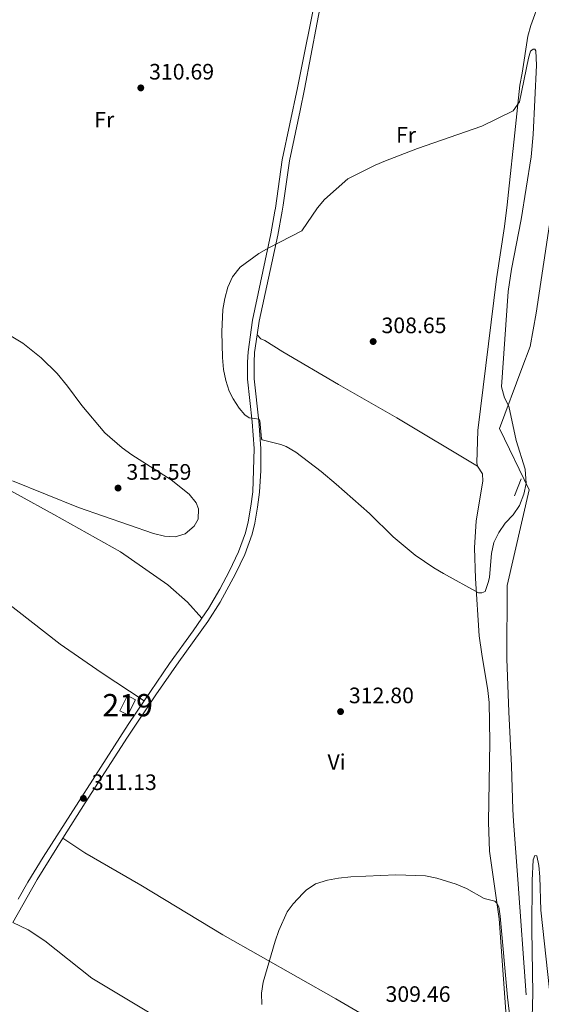
# Model space of a CAD drawing. Units: metres. Extents: x 601196 to 608145, y 4687526 to 4692255.
# Drawn here: x 604790 to 605024, y 4691268 to 4691709 of the extents above; entities that cross this region are included whole.
import ezdxf
from ezdxf.enums import TextEntityAlignment as Align

# ---------------------------------------------------------------- set-up
doc = ezdxf.new("R2010")
doc.units = ezdxf.units.M
doc.header["$MEASUREMENT"] = 0
doc.linetypes.add('DGN Style 2', pattern=[86.62620000000001, 51.97572, -34.65048000000001])
doc.linetypes.add('DGN Style 3', pattern=[121.27668000000003, 86.62620000000001, -34.65048000000001])
for name, color, linetype, lineweight in [('Nivel 15', 7, 'Continuous', 0), ('Nivel 20', 7, 'Continuous', 0), ('Nivel 21', 7, 'Continuous', 0), ('Nivel 36', 7, 'Continuous', 0), ('Nivel 37', 7, 'Continuous', 0), ('Nivel 41', 7, 'Continuous', 0), ('Nivel 48', 7, 'Continuous', 0), ('Nivel 5', 7, 'Continuous', 0), ('Nivel 52', 7, 'Continuous', 0), ('Nivel 7', 7, 'Continuous', 0)]:
    doc.layers.add(name, color=color, linetype=linetype, lineweight=lineweight)
doc.styles.add('Style-Arial', font='txt')
doc.styles.add('Style-Arial Narrow', font='txt')

# ---------------------------------------------------------------- blocks, each defined once
blk = doc.blocks.new('5PATER')
at = {"layer": 'Nivel 7', "linetype": 'Continuous', "lineweight": 0}
h = blk.add_hatch(color=51, dxfattribs=at)
edge = h.paths.add_edge_path()
edge.add_ellipse((-0.005119055509567261, -0.03297889232635498), major_axis=(-10.95721237942168, -11.10700355961716), ratio=0.9994222409660317, start_angle=0, end_angle=360)

msp = doc.modelspace()

# ---------------------------------------------------------------- linework, layer by layer
at = {"layer": 'Nivel 15', "color": 51, "linetype": 'Continuous', "lineweight": 13, "elevation": 314.44, "flags": 128}
msp.add_lwpolyline([(604834.8999999985, 4691399.289999999), (604838.379999999, 4691406.059999999), (604841.9600000009, 4691404.219999999), (604838.4800000004, 4691397.449999999), (604834.8999999985, 4691399.289999999)], dxfattribs=at)
at = {"layer": 'Nivel 20', "color": 7, "linetype": 'DGN Style 2', "lineweight": 0}
msp.add_polyline3d([(605041.129999999, 4691708.66, 311.86), (605036.8599999994, 4691674.559999999, 312.85), (605032.4499999993, 4691648.190000001, 312.03), (605028.6799999997, 4691623.300000001, 311.7), (605021.8000000007, 4691577.48, 311.37), (605019.0199999996, 4691562.600000001, 311.04), (605015.3200000003, 4691552.699999999, 310.72), (605005.370000001, 4691525.780000001, 309.08), (605018.5799999982, 4691498.260000002, 310.39), (605008.8000000007, 4691455.440000001, 313.66), (605008.5500000007, 4691422.550000001, 313.33), (605009.5399999991, 4691398.719999999, 314.64), (605010.6700000018, 4691374.539999999, 314.96), (605011.2800000012, 4691354.949999999, 313.98), (605011.5199999996, 4691349.739999998, 313), (605013.5599999987, 4691323.66, 312.68), (605018.629999999, 4691253.260000002, 309.74)], dxfattribs=at)
at = {"layer": 'Nivel 21', "color": 1, "linetype": 'DGN Style 2', "lineweight": 0, "extrusion": (0.01480681393221511, 0.03781740315119804, 0.9991749607951936), "elevation": 186687.5784475663, "flags": 128}
msp.add_lwpolyline([(1147080.30196964, -4585359.928675056), (1147080.30196964, -4585368.054196578)], dxfattribs=at)
at = {"layer": 'Nivel 21', "color": 7, "linetype": 'Continuous', "lineweight": 0, "extrusion": (-0.1725241128146216, 0.1038663706916457, 0.9795137607695327), "elevation": 383233.1617186459, "flags": 128}
msp.add_lwpolyline([(-4331120.009029891, -1862529.732746011), (-4331098.145782623, -1862530.130010376), (-4331076.004450068, -1862529.534113836)], dxfattribs=at)
at = {"layer": 'Nivel 21', "color": 7, "linetype": 'Continuous', "lineweight": 0}
for points in [[(604896.5599999987, 4691567.859999999, 309.51), (604897.4400000013, 4691573.899999999, 309.37), (604905.8299999982, 4691612.5, 309.85), (604907.7699999996, 4691623.280000001, 310.01), (604908.25, 4691625.940000001, 310.05), (604911.0300000012, 4691645.739999998, 310.34), (604915.7899999991, 4691668.32, 310.46), (604917.8099999987, 4691677.91, 310.5), (604926.3000000007, 4691722.899999999, 310.67), (604935.75, 4691777.780000001, 311.65), (604938.0100000016, 4691797.609999999, 312.43), (604939.0399999991, 4691802.52, 312.66), (604940.1900000013, 4691806.16, 312.8), (604941.0899999999, 4691807.420000002, 312.8), (604942.879999999, 4691809.989999998, 313.52), (604944.1799999997, 4691809.09, 313.51), (604959.4699999988, 4691797.940000001, 313.67), (604980.7600000016, 4691779.690000001, 313.18), (605003.9400000013, 4691761.879999999, 312.68), (605012.8999999985, 4691754.399999999, 312.85), (605016.4299999997, 4691750.84, 312.85), (605019.5100000016, 4691746.899999999, 312.85), (605027.5100000016, 4691735.120000001, 312.52), (605029.1999999993, 4691732.41, 312.52)], [(604896.5599999987, 4691567.859999999, 309.51), (604895.3999999985, 4691559.859999999, 309.7), (604895.1499999985, 4691555.530000001, 309.85), (604895.2399999984, 4691548.039999999, 309.68), (604897.3500000015, 4691529.02, 310.01), (604898.1600000001, 4691516.899999999, 310.12), (604898.2699999996, 4691506.91, 310.45), (604897.6000000015, 4691497.199999999, 310.83), (604896.6600000001, 4691490.550000001, 310.99), (604895.4499999993, 4691483.300000001, 311.64), (604894.2800000012, 4691478.449999999, 311.87), (604890.9600000009, 4691469.370000001, 312.3), (604886.8500000015, 4691460.59, 312.46), (604879.8999999985, 4691447.940000001, 312.4), (604874.4499999993, 4691439.330000002, 312.16), (604861.4100000001, 4691421.210000001, 311.53), (604851.120000001, 4691406.460000001, 311.37), (604838.3299999982, 4691387.34, 311.29), (604819.3200000003, 4691357.960000001, 311.13), (604809.3900000006, 4691342.100000001, 311.06)]]:
    msp.add_polyline3d(points, dxfattribs=at)
at = {"layer": 'Nivel 21', "color": 7, "linetype": 'DGN Style 3', "lineweight": 0}
for points in [[(604871.7199999988, 4691440.719999999, 312.15), (604874.6900000013, 4691445.100000001, 312.3), (604879.8000000007, 4691453.739999998, 312.46), (604884.1999999993, 4691461.920000002, 312.46), (604888.2199999988, 4691470.510000002, 312.3), (604891.3599999994, 4691479.050000001, 311.88), (604892.5399999991, 4691483.899999999, 311.64), (604893.7300000004, 4691491, 310.99), (604894.6400000006, 4691497.449999999, 310.83), (604895.1999999993, 4691516.850000001, 310.12), (604894.3900000006, 4691528.760000002, 310.01), (604892.2699999996, 4691547.859999999, 309.68), (604892.1799999997, 4691555.600000001, 309.85), (604892.4499999993, 4691560.16, 309.7), (604894.5199999996, 4691574.420000002, 309.37), (604902.6499999985, 4691613.080000002, 309.85), (604904.4899999984, 4691623.23, 310), (604904.75, 4691624.629999999, 310.02), (604907.8500000015, 4691646.309999999, 310.34), (604914.6499999985, 4691678.580000002, 310.5), (604915.5500000007, 4691683.100000001, 310.54), (604923.379999999, 4691722.219999999, 310.83)], [(604871.7199999988, 4691440.719999999, 312.15), (604867.8399999999, 4691435.02, 311.97), (604857.25, 4691420.489999998, 311.48), (604845.7800000012, 4691403.68, 311.38)], [(604845.7800000012, 4691403.68, 311.38), (604838.6000000015, 4691393.16, 311.32), (604800.4800000004, 4691333.670000002, 310.99), (604793.629999999, 4691322.379999999, 310.99), (604789.3399999999, 4691314.739999998, 311.04)]]:
    msp.add_polyline3d(points, dxfattribs=at)
at = {"layer": 'Nivel 36', "color": 92, "linetype": 'Continuous', "lineweight": 0}
for points in [[(605029.1999999993, 4691732.41, 312.52), (605023.6499999985, 4691718.649999999, 312.03), (605019.4200000018, 4691706.539999999, 311.37), (605017.9899999984, 4691701.719999999, 311.37), (605015.4899999984, 4691685.080000002, 310.39), (605014.4600000009, 4691679.780000001, 310.39), (605012.2199999988, 4691658.43, 309.4), (605009.2899999991, 4691631.699999999, 308.91), (605008.7199999988, 4691626.059999999, 309.07), (605007.4899999984, 4691616.330000002, 308.74), (605003.9100000001, 4691592.91, 308.58), (604995.5799999982, 4691524.850000001, 307.76), (604995.0599999987, 4691510.390000001, 307.44), (604995.4899999984, 4691508.920000002, 307.44)], [(604995.4899999984, 4691508.920000002, 307.44), (604959.2300000004, 4691530.559999999, 307.76), (604933.129999999, 4691545.59, 307.76), (604908.0500000007, 4691560.140000001, 308.58), (604900.0399999991, 4691565.260000002, 308.25), (604898.1799999997, 4691566.039999999, 309.07), (604896.5599999987, 4691567.859999999, 309.51)], [(604676.7399999984, 4691563.609999999, 316.7), (604685.0100000016, 4691556.640000001, 316.7), (604695.2600000016, 4691549.59, 316.7), (604712.5300000012, 4691539.330000002, 316.7), (604741.9699999988, 4691522.34, 316.05), (604772.620000001, 4691505.190000001, 315), (604805.3900000006, 4691487.260000002, 314.67), (604835.1999999993, 4691470.449999999, 313.86), (604856.5399999991, 4691455.690000001, 313.53), (604865.3000000007, 4691447.940000001, 312.88), (604871.7199999988, 4691440.719999999, 312.15)], [(604995.4899999984, 4691508.920000002, 307.44), (604997.6700000018, 4691505.48, 307.44), (604997.8299999982, 4691502.190000001, 307.44), (604994.8000000007, 4691484.350000001, 308.42), (604994.1000000015, 4691472.260000002, 308.74), (604994.5, 4691458.52, 309.4), (604996.1900000013, 4691432.84, 311.85), (604997.370000001, 4691424.559999999, 312.5), (605000.0899999999, 4691408.27, 313.15), (605000.6400000006, 4691402.969999999, 313.64), (605000.9699999988, 4691385.330000002, 313.64), (605000.3599999994, 4691349.289999999, 312.01), (605000.8299999982, 4691336.370000001, 311.19), (605005.0799999982, 4691306.02, 309.56), (605008.9800000004, 4691251.920000002, 308.58), (605010.7899999991, 4691239.02, 308.58), (605013.4800000004, 4691225.989999998, 308.58), (605014.4699999988, 4691223.25, 308.58)], [(604845.7800000012, 4691403.68, 311.38), (604826.5500000007, 4691416.359999999, 311.38), (604808.129999999, 4691429.080000002, 312.2), (604776.0300000012, 4691454.140000001, 312.68), (604755.0300000012, 4691469.580000002, 313.34), (604735.3599999994, 4691485.199999999, 314.16), (604721.5399999991, 4691496.649999999, 314.64), (604714.9100000001, 4691501.649999999, 314.83)], [(604809.3900000006, 4691342.100000001, 311.06), (604819.1999999993, 4691335.530000001, 310.9), (604844.3000000007, 4691321.109999999, 310.73), (604881.2100000009, 4691298.859999999, 310.57), (604931.9100000001, 4691270.059999999, 309.43), (604965.2399999984, 4691250.690000001, 308.94), (605003.5799999982, 4691229, 308.77), (605014.4699999988, 4691223.25, 308.58)], [(605023.120000001, 4691177.59, 309.78), (605016.3900000006, 4691184.43, 309.78), (605007.9499999993, 4691191.460000001, 309.45), (604998.620000001, 4691197.289999999, 309.62), (604946.5799999982, 4691227.859999999, 309.94), (604927.120000001, 4691238.100000001, 309.94), (604922.5199999996, 4691239.140000001, 309.94), (604916.4200000018, 4691239.879999999, 310.27), (604904.3999999985, 4691240.309999999, 310.27), (604891.129999999, 4691241.280000001, 310.6), (604884.6099999994, 4691242.710000001, 310.76), (604880.3900000006, 4691244.559999999, 310.76), (604822.4200000018, 4691279.34, 311.41), (604801.2699999996, 4691296.09, 311.25), (604793.7699999996, 4691301, 310.92), (604786.8599999994, 4691304.300000001, 311.1)]]:
    msp.add_polyline3d(points, dxfattribs=at)
at = {"layer": 'Nivel 5', "color": 30, "linetype": 'Continuous', "lineweight": 0, "flags": 128}
for points, elevation in [([(604916.6400000006, 4691614.379999999), (604901.75, 4691606.859999999), (604897.379999999, 4691604.27), (604888.9600000009, 4691598.190000001), (604885.5, 4691593.850000001), (604883.4400000013, 4691589.109999999), (604882, 4691584.129999999), (604881.129999999, 4691579.109999999), (604880.7600000016, 4691569.120000001), (604881.0500000007, 4691557.699999999), (604881.5199999996, 4691552.210000001), (604882.4400000013, 4691547.309999999), (604884.0399999991, 4691542.52), (604885.7399999984, 4691539.07), (604888.4699999988, 4691534.879999999), (604890.9600000009, 4691531.989999998), (604892.9200000018, 4691530.600000001), (604897.4499999993, 4691530.010000002), (604897.7300000004, 4691529.399999999), (604898.4499999993, 4691521.239999998), (604898.8299999982, 4691520.699999999), (604907.1700000018, 4691518.699999999), (604909.5799999982, 4691517.739999998), (604913.879999999, 4691515.170000002), (604925.3299999982, 4691506.469999999), (604932, 4691500.91), (604946.9800000004, 4691487.670000002), (604957.5399999991, 4691477.190000001), (604967.5300000012, 4691469.02), (604975.7899999991, 4691463.370000001), (604980.1700000018, 4691460.760000002), (604995.9100000001, 4691452.109999999), (604997.379999999, 4691452.120000001), (604998.8099999987, 4691452.710000001), (605000.3900000006, 4691457.140000001), (605000.8599999994, 4691459.129999999), (605001.6799999997, 4691469.710000001), (605002.8200000003, 4691474.73), (605005, 4691479.23), (605007.7800000012, 4691483.390000001), (605011.4200000018, 4691487.109999999), (605014.2300000004, 4691491.25), (605016.1799999997, 4691496.289999999), (605017.25, 4691501.170000002), (605016.7800000012, 4691507.57), (605012.8000000007, 4691520.420000002), (605009.4699999988, 4691535.850000001), (605007.620000001, 4691539.600000001), (605006.1799999997, 4691544.539999999), (605009.1499999985, 4691587.289999999), (605010.620000001, 4691597.18), (605014.9499999993, 4691619.440000001), (605019.5199999996, 4691647.59), (605020.370000001, 4691657.59), (605021.9600000009, 4691688.75), (605021.6000000015, 4691695.140000001), (605021.1999999993, 4691695.82), (605020.4600000009, 4691695.84), (605019.2399999984, 4691694.920000002), (605018.379999999, 4691691.84), (605014.3399999999, 4691672.280000001), (605011.4400000013, 4691668.18), (604997.4100000001, 4691661.330000002), (604968.5, 4691651.300000001), (604954.1799999997, 4691645.789999999), (604949.5599999987, 4691643.830000002), (604937.2800000012, 4691637.710000001), (604926.8299999982, 4691628.539999999), (604923.5799999982, 4691624.739999998), (604916.6400000006, 4691614.379999999)], 310), ([(604786.7600000016, 4691502.359999999), (604816.4100000001, 4691490.350000001), (604850.0700000003, 4691478.760000002), (604854.9299999997, 4691477.580000002), (604859.8299999982, 4691477.210000001), (604864.2100000009, 4691478.510000002), (604868.2600000016, 4691481.960000001), (604870.0899999999, 4691485.16), (604870.2600000016, 4691489.82), (604869.25, 4691492.52), (604866, 4691496.370000001), (604858.0100000016, 4691502.75), (604840.2600000016, 4691513.98), (604836.0100000016, 4691517.190000001), (604828.2300000004, 4691523.890000001), (604817.9299999997, 4691536.18), (604811.4800000004, 4691544.780000001), (604806.7600000016, 4691550.48), (604799.620000001, 4691557.469999999), (604791.4600000009, 4691564.109999999), (604782.4499999993, 4691569.370000001)], 315), ([(605019.9299999997, 4691261.890000001), (605020.2100000009, 4691272.52), (605019.8000000007, 4691301.02), (605019.9600000009, 4691323.190000001), (605020.3399999999, 4691332.399999999), (605021.120000001, 4691334.359999999), (605022.1099999994, 4691334.199999999), (605023.0199999996, 4691329.84), (605023.4499999993, 4691324.850000001), (605023.8900000006, 4691309.890000001), (605027.6700000018, 4691274.120000001)], 310), ([(604898.6000000015, 4691267.48), (604898.5599999987, 4691272.629999999), (604899.2100000009, 4691277.59), (604904.6799999997, 4691295.98), (604906.3500000015, 4691300.760000002), (604910.0700000003, 4691309.09), (604912.6499999985, 4691312.699999999), (604917, 4691317.359999999), (604918.5799999982, 4691318.809999999), (604922.7300000004, 4691321.609999999), (604928.1099999994, 4691323.300000001), (604933.0199999996, 4691324.25), (604938.5300000012, 4691324.84), (604958.8399999999, 4691325.699999999), (604972.120000001, 4691325.199999999), (604977.2199999988, 4691324.239999998), (604985.8299999982, 4691321.440000001), (604990.4299999997, 4691319.510000002), (604998.370000001, 4691315.07), (605003.2199999988, 4691313.850000001), (605004.1799999997, 4691313), (605004.9800000004, 4691311.32), (605005.5899999999, 4691307.149999999), (605008.9499999993, 4691270.899999999), (605009.9400000013, 4691262.039999999)], 310)]:
    msp.add_lwpolyline(points, dxfattribs=dict(at, elevation=elevation))
at = {"layer": 'Nivel 52', "color": 1, "linetype": 'Continuous', "lineweight": 13}
msp.add_3dface([(604834.8999999985, 4691399.289999999, 314.44), (604838.4800000004, 4691397.449999999, 314.44), (604841.9600000009, 4691404.219999999, 314.44), (604838.379999999, 4691406.059999999, 314.44)], dxfattribs=at)

# ---------------------------------------------------------------- block references
at = {"layer": 'Nivel 7', "color": 51, "linetype": 'Continuous', "lineweight": 0, "xscale": 0.1000009313241567, "yscale": 0.1000009313241567, "zscale": 0.1000009313241567}
for p in [(604844.3399999999, 4691678.52, 310.69), (604948.6099999994, 4691564.800000001, 308.65), (604834.1400000006, 4691499.100000001, 315.59), (604933.9800000004, 4691398.879999999, 312.8), (604818.6000000015, 4691359.960000001, 311.13)]:
    msp.add_blockref('5PATER', p, dxfattribs=at)

# ---------------------------------------------------------------- texts
at = {"layer": 'Nivel 37', "color": 92, "linetype": 'Continuous', "lineweight": 0, "style": 'Style-Arial Narrow'}
for s, p in [('Fr', (604827.9524934925, 4691664.259980001, 311.28)), ('Fr', (604963.3724934906, 4691657.419980001, 310.07)), ('Vi', (604932.1745007895, 4691376.27998, 312.4))]:
    msp.add_text(s, height=6.99996, dxfattribs=at).set_placement(p, align=Align.MIDDLE_CENTER)
at = {"layer": 'Nivel 41', "color": 7, "linetype": 'Continuous', "lineweight": 0, "style": 'Style-Arial'}
for s, p in [('310.69', (604848.0799999982, 4691682.27, 310.69)), ('308.65', (604952.3599999994, 4691568.550000001, 308.65)), ('315.59', (604837.8900000006, 4691502.84, 315.59)), ('312.80', (604937.7300000004, 4691402.629999999, 312.8)), ('311.13', (604822.3500000015, 4691363.710000001, 311.13)), ('309.46', (604954.1700000018, 4691268.719999999, 309.46))]:
    msp.add_text(s, height=6.99996, dxfattribs=at).set_placement(p)
at = {"layer": 'Nivel 48', "color": 1, "linetype": 'Continuous', "lineweight": 0, "style": 'Style-Arial Narrow'}
msp.add_text('219', height=9.99996, dxfattribs=at).set_placement((604838.4346221052, 4691401.759980001, 311.35), align=Align.MIDDLE_CENTER)

doc.saveas('drawing.dxf')
